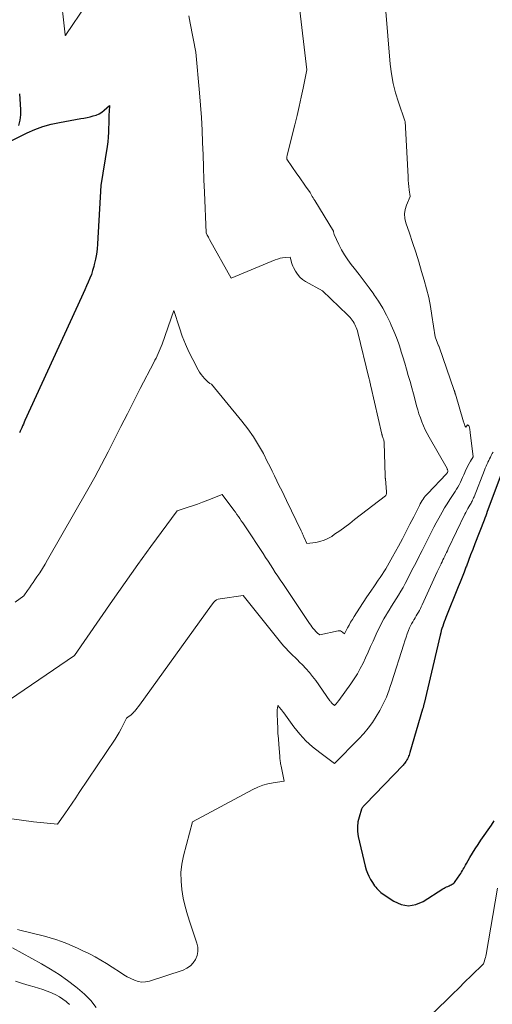
# Model space of a CAD drawing. Units: feet. Extents: x 1161672 to 1166672, y 7061370 to 7068870.
# Drawn here: x 1164147 to 1164232, y 7061987 to 7062163 of the extents above; entities that cross this region are included whole.
import ezdxf

# ---------------------------------------------------------------- set-up
doc = ezdxf.new("R2010")
doc.units = ezdxf.units.FT
doc.header["$MEASUREMENT"] = 0
doc.layers.add('Level 44', color=7, linetype='Continuous', lineweight=0)
doc.layers.add('Level 45', color=7, linetype='Continuous', lineweight=0)

msp = doc.modelspace()

# ---------------------------------------------------------------- linework, layer by layer
at = {"layer": 'Level 44', "color": 32, "linetype": 'Continuous', "lineweight": 30, "flags": 128}
for points, elevation in [([(1164147.05, 7062149.63), (1164147.24, 7062146.79), (1164147.23, 7062145.83), (1164147.13, 7062144.88), (1164146.88, 7062143.96)], 2260), ([(1164145.68, 7062141.29), (1164148.44, 7062142.63), (1164149.84, 7062143.24), (1164151.26, 7062143.77), (1164152.72, 7062144.17), (1164154.21, 7062144.5), (1164158.06, 7062145.17), (1164158.61, 7062145.27), (1164159.17, 7062145.39), (1164159.73, 7062145.51), (1164160.28, 7062145.65), (1164160.81, 7062145.82), (1164161.32, 7062146.05), (1164161.79, 7062146.34), (1164162.23, 7062146.68), (1164163.2, 7062147.54), (1164163.11, 7062146.43), (1164163.08, 7062145.87), (1164163.05, 7062145.31), (1164163.03, 7062144.75), (1164163.03, 7062144.19), (1164163.02, 7062143.59), (1164163, 7062142.73), (1164162.95, 7062141.88), (1164162.87, 7062141.02), (1164162.75, 7062140.17), (1164161.64, 7062133.21), (1164161.05, 7062122.79), (1164160.97, 7062121.87), (1164160.85, 7062120.95), (1164160.67, 7062120.04), (1164160.46, 7062119.13), (1164160.36, 7062118.78), (1164160.16, 7062118.06), (1164159.93, 7062117.35), (1164159.67, 7062116.66), (1164159.39, 7062115.97), (1164159.09, 7062115.29), (1164158.78, 7062114.61), (1164158.48, 7062113.93), (1164158.17, 7062113.25), (1164148.06, 7062091.26), (1164147.91, 7062090.94), (1164147.77, 7062090.61), (1164147.62, 7062090.29), (1164147.47, 7062089.96), (1164147.29, 7062089.56), (1164147.23, 7062089.44), (1164147.18, 7062089.31), (1164147.11, 7062089.18), (1164147.05, 7062089.06)], 2260), ([(1164233.16, 7062081.45), (1164230.75, 7062074.96), (1164230.61, 7062074.58), (1164230.47, 7062074.2), (1164230.32, 7062073.82), (1164230.18, 7062073.44), (1164228.54, 7062069.21), (1164228.16, 7062068.22), (1164227.78, 7062067.23), (1164227.4, 7062066.23), (1164227.02, 7062065.24), (1164226.93, 7062065.03), (1164226.59, 7062064.14), (1164226.25, 7062063.26), (1164225.9, 7062062.38), (1164225.54, 7062061.5), (1164223.35, 7062056.07), (1164223.2, 7062055.68), (1164223.05, 7062055.29), (1164222.91, 7062054.9), (1164222.78, 7062054.5), (1164222.65, 7062054.11), (1164222.53, 7062053.71), (1164222.42, 7062053.3), (1164222.32, 7062052.9), (1164219.46, 7062040.7), (1164219.43, 7062040.57), (1164219.4, 7062040.44), (1164219.36, 7062040.31), (1164219.33, 7062040.17), (1164219.29, 7062040.04), (1164219.26, 7062039.91), (1164219.22, 7062039.78), (1164219.18, 7062039.65), (1164216.92, 7062031.91), (1164216.85, 7062031.69), (1164216.77, 7062031.47), (1164216.69, 7062031.26), (1164216.6, 7062031.05), (1164216.54, 7062030.92), (1164216.47, 7062030.78), (1164216.39, 7062030.63), (1164216.31, 7062030.49), (1164216.23, 7062030.36), (1164216.19, 7062030.3), (1164216.08, 7062030.14), (1164215.96, 7062029.98), (1164215.84, 7062029.83), (1164215.71, 7062029.69), (1164208.98, 7062022.72), (1164208.87, 7062022.61), (1164208.77, 7062022.51), (1164208.67, 7062022.4), (1164208.57, 7062022.29), (1164208.47, 7062022.18), (1164208.39, 7062022.06), (1164208.32, 7062021.93), (1164208.27, 7062021.79), (1164207.82, 7062020.38), (1164207.62, 7062019.53), (1164207.51, 7062018.68), (1164207.55, 7062017.82), (1164207.68, 7062016.95), (1164208.91, 7062011.62), (1164209.09, 7062011), (1164209.31, 7062010.39), (1164209.58, 7062009.81), (1164209.89, 7062009.24), (1164210.23, 7062008.69), (1164210.41, 7062008.41), (1164210.59, 7062008.14), (1164210.79, 7062007.87), (1164210.99, 7062007.61), (1164211.21, 7062007.37), (1164211.45, 7062007.14), (1164211.7, 7062006.93), (1164211.96, 7062006.73), (1164214.03, 7062005.35), (1164215.34, 7062004.79), (1164216.65, 7062004.54), (1164217.97, 7062004.77), (1164219.3, 7062005.3), (1164222.83, 7062007.55), (1164223.04, 7062007.68), (1164223.25, 7062007.8), (1164223.47, 7062007.91), (1164223.69, 7062008.01), (1164223.8, 7062008.06), (1164223.96, 7062008.14), (1164224.13, 7062008.22), (1164224.29, 7062008.3), (1164224.45, 7062008.39), (1164224.61, 7062008.48), (1164224.75, 7062008.59), (1164224.87, 7062008.72), (1164224.99, 7062008.86), (1164225.86, 7062010.1), (1164226.02, 7062010.34), (1164226.17, 7062010.58), (1164226.32, 7062010.83), (1164226.46, 7062011.08), (1164226.59, 7062011.33), (1164226.73, 7062011.58), (1164226.87, 7062011.83), (1164227.01, 7062012.08), (1164227.64, 7062013.17), (1164228.11, 7062013.96), (1164228.6, 7062014.74), (1164229.1, 7062015.5), (1164229.61, 7062016.26), (1164231.48, 7062018.95), (1164232.01, 7062019.72)], 2250)]:
    msp.add_lwpolyline(points, dxfattribs=dict(at, elevation=elevation))
at = {"layer": 'Level 45', "color": 32, "linetype": 'Continuous', "lineweight": 0, "flags": 128}
for points, elevation in [([(1164154.34, 7062168.21), (1164155.24, 7062160.16), (1164155.26, 7062160.09), (1164155.28, 7062160.03), (1164155.35, 7062160.09), (1164155.39, 7062160.12), (1164158.99, 7062165.52)], 2258), ([(1164197.13, 7062165.49), (1164198.48, 7062153.9), (1164197.83, 7062150.62), (1164197.49, 7062148.98), (1164197.13, 7062147.34), (1164196.75, 7062145.71), (1164196.35, 7062144.09), (1164194.96, 7062138.62), (1164194.94, 7062138.51), (1164194.92, 7062138.4), (1164194.91, 7062138.29), (1164194.9, 7062138.18), (1164194.9, 7062137.95), (1164196.7, 7062135.33), (1164197.08, 7062134.77), (1164197.47, 7062134.22), (1164197.87, 7062133.66), (1164198.26, 7062133.11), (1164199.05, 7062132), (1164199.32, 7062131.51), (1164199.46, 7062131.26), (1164199.6, 7062131.01), (1164199.74, 7062130.77), (1164199.89, 7062130.53), (1164203.24, 7062125.08), (1164203.27, 7062124.87), (1164203.29, 7062124.76), (1164203.31, 7062124.66), (1164203.35, 7062124.55), (1164203.39, 7062124.46), (1164204.19, 7062122.71), (1164204.68, 7062121.76), (1164205.2, 7062120.83), (1164205.79, 7062119.95), (1164206.42, 7062119.09), (1164206.92, 7062118.47), (1164207.82, 7062117.31), (1164208.72, 7062116.15), (1164209.6, 7062114.97), (1164210.46, 7062113.79), (1164210.49, 7062113.74), (1164211.3, 7062112.54), (1164212.06, 7062111.32), (1164212.75, 7062110.05), (1164213.38, 7062108.75), (1164213.58, 7062108.3), (1164214.05, 7062107.19), (1164214.5, 7062106.08), (1164214.91, 7062104.95), (1164215.28, 7062103.81), (1164215.32, 7062103.69), (1164215.65, 7062102.6), (1164215.99, 7062101.5), (1164216.31, 7062100.41), (1164216.63, 7062099.31), (1164216.94, 7062098.21), (1164217.25, 7062097.11), (1164217.55, 7062096), (1164217.84, 7062094.9), (1164218.11, 7062093.87), (1164218.32, 7062093.14), (1164218.54, 7062092.42), (1164218.78, 7062091.7), (1164219.05, 7062090.99), (1164219.33, 7062090.29), (1164219.64, 7062089.6), (1164219.98, 7062088.93), (1164220.34, 7062088.26), (1164223.56, 7062082.65), (1164223.6, 7062082.57), (1164223.63, 7062082.49), (1164223.66, 7062082.41), (1164223.68, 7062082.33), (1164223.72, 7062082.16), (1164223.62, 7062081.96), (1164223.57, 7062081.88), (1164223.52, 7062081.8), (1164223.46, 7062081.73), (1164223.4, 7062081.66), (1164220.1, 7062078.22), (1164219.88, 7062077.98), (1164219.67, 7062077.73), (1164219.47, 7062077.47), (1164219.28, 7062077.2), (1164219.1, 7062076.93), (1164218.92, 7062076.65), (1164218.76, 7062076.36), (1164218.61, 7062076.07), (1164217.59, 7062074.03), (1164216.93, 7062072.72), (1164216.26, 7062071.41), (1164215.57, 7062070.11), (1164214.87, 7062068.82), (1164213.82, 7062066.88), (1164213.52, 7062066.34), (1164213.22, 7062065.81), (1164212.91, 7062065.28), (1164212.59, 7062064.75), (1164212.27, 7062064.23), (1164211.94, 7062063.72), (1164211.6, 7062063.21), (1164211.25, 7062062.7), (1164210.59, 7062061.73), (1164209.91, 7062060.74), (1164209.23, 7062059.75), (1164208.57, 7062058.75), (1164207.91, 7062057.74), (1164206.93, 7062056.22), (1164206.62, 7062055.72), (1164206.31, 7062055.22), (1164206.03, 7062054.71), (1164205.75, 7062054.2), (1164205.2, 7062053.16), (1164204.86, 7062053.45), (1164204.68, 7062053.56), (1164204.49, 7062053.64), (1164204.28, 7062053.66), (1164204.07, 7062053.64), (1164200.82, 7062052.93), (1164200.56, 7062053.11), (1164200.43, 7062053.2), (1164200.31, 7062053.3), (1164200.2, 7062053.41), (1164200.09, 7062053.53), (1164199.83, 7062053.83), (1164199.61, 7062054.11), (1164199.39, 7062054.39), (1164199.18, 7062054.67), (1164198.97, 7062054.97), (1164194.17, 7062062.1), (1164193.72, 7062062.76), (1164193.28, 7062063.43), (1164192.84, 7062064.1), (1164192.41, 7062064.78), (1164191.97, 7062065.45), (1164191.54, 7062066.12), (1164191.1, 7062066.79), (1164190.66, 7062067.46), (1164187.5, 7062072.22), (1164187.25, 7062072.59), (1164187, 7062072.97), (1164186.74, 7062073.35), (1164186.49, 7062073.73), (1164186.23, 7062074.1), (1164185.97, 7062074.47), (1164185.7, 7062074.84), (1164185.44, 7062075.21), (1164183.36, 7062078.04), (1164180.74, 7062076.99), (1164179.84, 7062076.64), (1164178.93, 7062076.3), (1164178.02, 7062075.99), (1164177.1, 7062075.69), (1164175.26, 7062075.11), (1164170.59, 7062068.74), (1164168.26, 7062065.54), (1164165.96, 7062062.33), (1164163.69, 7062059.09), (1164161.44, 7062055.84), (1164156.94, 7062049.27), (1164142.78, 7062039.7)], 2256), ([(1164212.55, 7062165.04), (1164213.4, 7062154.92), (1164213.61, 7062153.18), (1164213.91, 7062151.46), (1164214.34, 7062149.76), (1164214.86, 7062148.09), (1164216.02, 7062144.77), (1164216.04, 7062144.66), (1164216.05, 7062144.6), (1164216.06, 7062144.55), (1164216.07, 7062144.49), (1164216.07, 7062144.44), (1164216.09, 7062144.23), (1164216.11, 7062144.07), (1164216.12, 7062143.91), (1164216.13, 7062143.75), (1164216.14, 7062143.6), (1164216.59, 7062134.78), (1164216.62, 7062134.19), (1164216.67, 7062133.61), (1164216.73, 7062133.02), (1164216.8, 7062132.44), (1164216.96, 7062131.28), (1164216.31, 7062129.72), (1164216.08, 7062128.94), (1164215.96, 7062128.15), (1164216.02, 7062127.36), (1164216.2, 7062126.56), (1164216.82, 7062124.74), (1164217.39, 7062123.02), (1164217.95, 7062121.3), (1164218.49, 7062119.57), (1164219.01, 7062117.84), (1164219.46, 7062116.33), (1164219.88, 7062114.77), (1164220.27, 7062113.2), (1164220.58, 7062111.61), (1164220.85, 7062110.01), (1164221.41, 7062106.2), (1164222.05, 7062104.61), (1164222.06, 7062104.59), (1164222.07, 7062104.58), (1164222.07, 7062104.56), (1164222.08, 7062104.54), (1164222.11, 7062104.48), (1164222.11, 7062104.46), (1164222.12, 7062104.44), (1164222.12, 7062104.43), (1164222.13, 7062104.41), (1164224.84, 7062096.6), (1164224.87, 7062096.52), (1164224.89, 7062096.44), (1164224.92, 7062096.36), (1164224.95, 7062096.28), (1164224.97, 7062096.2), (1164225, 7062096.12), (1164225.02, 7062096.03), (1164225.05, 7062095.95), (1164226.51, 7062091.01), (1164226.56, 7062090.86), (1164226.6, 7062090.71), (1164226.66, 7062090.56), (1164226.71, 7062090.41), (1164226.81, 7062090.14), (1164226.9, 7062090.07), (1164227.21, 7062090.49), (1164227.36, 7062090.42), (1164227.42, 7062090.38), (1164227.47, 7062090.33), (1164227.51, 7062090.26), (1164227.53, 7062090.19), (1164227.59, 7062089.93), (1164227.63, 7062089.72), (1164227.66, 7062089.51), (1164227.7, 7062089.29), (1164227.72, 7062089.08), (1164228.24, 7062084.78), (1164227.74, 7062083.99), (1164227.5, 7062083.58), (1164227.27, 7062083.17), (1164227.07, 7062082.75), (1164226.88, 7062082.32), (1164226.73, 7062081.96), (1164226.54, 7062081.52), (1164226.35, 7062081.08), (1164226.15, 7062080.64), (1164225.95, 7062080.21), (1164225.73, 7062079.78), (1164225.5, 7062079.36), (1164225.25, 7062078.95), (1164224.99, 7062078.55), (1164224.53, 7062077.87), (1164224.04, 7062077.13), (1164223.56, 7062076.38), (1164223.11, 7062075.62), (1164222.66, 7062074.85), (1164222.07, 7062073.78), (1164221.63, 7062072.97), (1164221.2, 7062072.16), (1164220.78, 7062071.34), (1164220.36, 7062070.52), (1164219.95, 7062069.69), (1164219.54, 7062068.87), (1164219.12, 7062068.05), (1164218.7, 7062067.23), (1164218.64, 7062067.11), (1164218.19, 7062066.24), (1164217.74, 7062065.36), (1164217.28, 7062064.49), (1164216.83, 7062063.62), (1164216.05, 7062062.13), (1164215.68, 7062061.43), (1164215.29, 7062060.74), (1164214.89, 7062060.06), (1164214.47, 7062059.39), (1164214.05, 7062058.72), (1164213.63, 7062058.05), (1164213.22, 7062057.38), (1164212.8, 7062056.71), (1164212.71, 7062056.57), (1164212.27, 7062055.82), (1164211.85, 7062055.06), (1164211.46, 7062054.29), (1164211.08, 7062053.5), (1164210.33, 7062051.82), (1164209.88, 7062050.84), (1164209.43, 7062049.85), (1164208.98, 7062048.87), (1164208.53, 7062047.89), (1164208.04, 7062046.93), (1164207.52, 7062045.98), (1164206.95, 7062045.07), (1164206.34, 7062044.18), (1164204.22, 7062041.25), (1164204.16, 7062041.17), (1164204.1, 7062041.09), (1164204.04, 7062041.01), (1164203.98, 7062040.94), (1164203.91, 7062040.86), (1164203.85, 7062040.79), (1164203.78, 7062040.71), (1164203.71, 7062040.64), (1164203.42, 7062040.35), (1164203.24, 7062040.49), (1164203.15, 7062040.56), (1164203.06, 7062040.63), (1164202.98, 7062040.71), (1164202.91, 7062040.8), (1164202.83, 7062040.9), (1164202.76, 7062040.99), (1164202.69, 7062041.08), (1164202.62, 7062041.18), (1164200.06, 7062044.79), (1164199.51, 7062045.52), (1164198.93, 7062046.24), (1164198.32, 7062046.93), (1164197.69, 7062047.59), (1164197.19, 7062048.09), (1164196.78, 7062048.49), (1164196.38, 7062048.89), (1164195.97, 7062049.29), (1164195.55, 7062049.68), (1164195.15, 7062050.08), (1164194.76, 7062050.49), (1164194.38, 7062050.92), (1164194.02, 7062051.36), (1164187.11, 7062060.01), (1164182.95, 7062059.4), (1164182.63, 7062059.32), (1164182.34, 7062059.2), (1164182.08, 7062059.01), (1164181.84, 7062058.79), (1164181.4, 7062058.28), (1164168.53, 7062040.37), (1164168.33, 7062040.1), (1164168.12, 7062039.83), (1164167.91, 7062039.57), (1164167.69, 7062039.32), (1164167.67, 7062039.29), (1164167.45, 7062039.06), (1164167.22, 7062038.84), (1164166.97, 7062038.63), (1164166.72, 7062038.43), (1164166.21, 7062038.04), (1164165.58, 7062036.77), (1164165.26, 7062036.14), (1164164.92, 7062035.53), (1164164.55, 7062034.92), (1164164.17, 7062034.33), (1164157.77, 7062024.76), (1164157.13, 7062023.81), (1164156.49, 7062022.86), (1164155.85, 7062021.92), (1164155.2, 7062020.98), (1164153.9, 7062019.1), (1164149.57, 7062019.56), (1164147.41, 7062019.83), (1164145.26, 7062020.14)], 2254), ([(1164177.36, 7062163.52), (1164177.62, 7062162.23), (1164178.64, 7062157.03), (1164179.3, 7062149.78), (1164179.48, 7062147.57), (1164179.63, 7062145.36), (1164179.75, 7062143.14), (1164179.84, 7062140.93), (1164179.91, 7062138.71), (1164179.98, 7062136.49), (1164180.07, 7062134.27), (1164180.15, 7062132.05), (1164180.44, 7062124.77), (1164180.65, 7062124.38), (1164180.76, 7062124.18), (1164180.87, 7062123.98), (1164180.97, 7062123.79), (1164181.08, 7062123.59), (1164184.97, 7062116.67), (1164192.82, 7062119.94), (1164193.25, 7062120.09), (1164193.69, 7062120.22), (1164194.14, 7062120.3), (1164194.6, 7062120.36), (1164195.52, 7062120.42), (1164195.66, 7062119.77), (1164195.75, 7062119.46), (1164195.85, 7062119.14), (1164195.97, 7062118.84), (1164196.12, 7062118.55), (1164196.44, 7062117.94), (1164196.8, 7062117.39), (1164197.22, 7062116.88), (1164197.71, 7062116.46), (1164198.26, 7062116.09), (1164201.29, 7062114.41), (1164205.77, 7062110.11), (1164205.99, 7062109.89), (1164206.21, 7062109.66), (1164206.41, 7062109.42), (1164206.6, 7062109.18), (1164206.79, 7062108.92), (1164206.95, 7062108.66), (1164207.09, 7062108.4), (1164207.21, 7062108.12), (1164207.32, 7062107.83), (1164207.42, 7062107.55), (1164207.51, 7062107.26), (1164207.59, 7062106.96), (1164209.59, 7062098.84), (1164209.63, 7062098.66), (1164209.68, 7062098.48), (1164209.72, 7062098.3), (1164209.77, 7062098.12), (1164209.81, 7062097.94), (1164209.85, 7062097.76), (1164209.89, 7062097.57), (1164209.94, 7062097.39), (1164211.89, 7062088.81), (1164211.91, 7062088.73), (1164211.93, 7062088.66), (1164211.95, 7062088.58), (1164211.98, 7062088.51), (1164212, 7062088.43), (1164212.03, 7062088.36), (1164212.06, 7062088.29), (1164212.08, 7062088.21), (1164212.16, 7062088), (1164212.22, 7062087.82), (1164212.26, 7062087.63), (1164212.29, 7062087.45), (1164212.3, 7062087.26), (1164212.5, 7062081.35), (1164212.5, 7062081.29), (1164212.5, 7062081.22), (1164212.5, 7062081.16), (1164212.51, 7062081.09), (1164212.51, 7062081.02), (1164212.51, 7062080.96), (1164212.52, 7062080.89), (1164212.52, 7062080.83), (1164212.73, 7062078.49), (1164212.74, 7062078.42), (1164212.74, 7062078.35), (1164212.73, 7062078.28), (1164212.73, 7062078.2), (1164212.72, 7062078.14), (1164212.69, 7062078.04), (1164212.66, 7062077.95), (1164212.6, 7062077.87), (1164212.53, 7062077.8), (1164207.03, 7062073.53), (1164206.15, 7062072.86), (1164205.26, 7062072.19), (1164204.36, 7062071.55), (1164203.45, 7062070.91), (1164202.93, 7062070.55), (1164202.26, 7062070.16), (1164201.56, 7062069.84), (1164200.83, 7062069.62), (1164200.06, 7062069.46), (1164198.5, 7062069.27), (1164197.95, 7062070.46), (1164197.89, 7062070.6), (1164197.82, 7062070.74), (1164197.76, 7062070.87), (1164197.7, 7062071.01), (1164197.63, 7062071.15), (1164197.57, 7062071.28), (1164197.5, 7062071.42), (1164197.44, 7062071.55), (1164194.82, 7062076.95), (1164194.4, 7062077.83), (1164193.98, 7062078.71), (1164193.55, 7062079.58), (1164193.13, 7062080.46), (1164192.71, 7062081.33), (1164192.28, 7062082.21), (1164191.85, 7062083.08), (1164191.41, 7062083.94), (1164190.7, 7062085.33), (1164189.85, 7062086.85), (1164188.94, 7062088.34), (1164187.93, 7062089.76), (1164186.86, 7062091.14), (1164181.4, 7062097.73), (1164181.14, 7062097.87), (1164181.02, 7062097.95), (1164180.9, 7062098.03), (1164180.79, 7062098.13), (1164180.68, 7062098.22), (1164180.19, 7062098.72), (1164179.86, 7062099.08), (1164179.56, 7062099.46), (1164179.29, 7062099.87), (1164179.04, 7062100.29), (1164178.07, 7062102.14), (1164177.39, 7062103.51), (1164176.76, 7062104.91), (1164176.2, 7062106.34), (1164175.7, 7062107.79), (1164174.71, 7062110.89), (1164172.57, 7062104.87), (1164172.41, 7062104.45), (1164172.25, 7062104.04), (1164172.07, 7062103.63), (1164171.89, 7062103.22), (1164171.69, 7062102.82), (1164171.5, 7062102.41), (1164171.3, 7062102.01), (1164171.1, 7062101.62), (1164168.69, 7062096.98), (1164167.52, 7062094.72), (1164166.37, 7062092.45), (1164165.23, 7062090.18), (1164164.09, 7062087.91), (1164162.95, 7062085.64), (1164161.77, 7062083.39), (1164160.56, 7062081.15), (1164159.31, 7062078.94), (1164152.11, 7062066.36), (1164151.65, 7062065.58), (1164151.18, 7062064.81), (1164150.7, 7062064.05), (1164150.2, 7062063.3), (1164149.84, 7062062.76), (1164149.51, 7062062.29), (1164149.19, 7062061.81), (1164148.86, 7062061.33), (1164148.53, 7062060.85), (1164147.87, 7062059.9), (1164146.28, 7062058.81)], 2258), ([(1164231.78, 7062085.61), (1164231.61, 7062085.32), (1164231.46, 7062085.02), (1164231.31, 7062084.72), (1164231.16, 7062084.41), (1164231.01, 7062084.1), (1164230.87, 7062083.8), (1164230.84, 7062083.74), (1164230.69, 7062083.41), (1164230.54, 7062083.07), (1164230.4, 7062082.73), (1164230.26, 7062082.39), (1164228.38, 7062077.61), (1164228.3, 7062077.42), (1164228.22, 7062077.23), (1164228.13, 7062077.04), (1164228.04, 7062076.86), (1164227.95, 7062076.67), (1164227.85, 7062076.49), (1164227.75, 7062076.31), (1164227.64, 7062076.14), (1164227.46, 7062075.83), (1164227.27, 7062075.5), (1164227.08, 7062075.17), (1164226.9, 7062074.83), (1164226.73, 7062074.49), (1164223.78, 7062068.31), (1164223.62, 7062067.98), (1164223.46, 7062067.65), (1164223.3, 7062067.32), (1164223.14, 7062066.99), (1164222.98, 7062066.66), (1164222.82, 7062066.33), (1164222.66, 7062066), (1164222.5, 7062065.67), (1164222.48, 7062065.63), (1164222.31, 7062065.28), (1164222.14, 7062064.93), (1164221.98, 7062064.58), (1164221.81, 7062064.23), (1164219.11, 7062058.32), (1164218.95, 7062057.98), (1164218.79, 7062057.64), (1164218.61, 7062057.31), (1164218.43, 7062056.99), (1164218.24, 7062056.66), (1164218.05, 7062056.34), (1164217.85, 7062056.02), (1164217.65, 7062055.7), (1164217.62, 7062055.64), (1164217.41, 7062055.29), (1164217.22, 7062054.93), (1164217.04, 7062054.56), (1164216.87, 7062054.19), (1164216.69, 7062053.74), (1164216.45, 7062053.13), (1164216.22, 7062052.52), (1164216.01, 7062051.9), (1164215.8, 7062051.28), (1164213.62, 7062044.39), (1164213.41, 7062043.75), (1164213.19, 7062043.11), (1164212.95, 7062042.47), (1164212.71, 7062041.84), (1164212.44, 7062041.22), (1164212.16, 7062040.61), (1164211.84, 7062040.01), (1164211.51, 7062039.42), (1164210.9, 7062038.38), (1164210.2, 7062037.31), (1164209.46, 7062036.28), (1164208.65, 7062035.3), (1164207.78, 7062034.37), (1164203.43, 7062029.98), (1164200.78, 7062031.92), (1164199.51, 7062032.94), (1164198.3, 7062034.03), (1164197.21, 7062035.23), (1164196.18, 7062036.5), (1164194.34, 7062039), (1164194.28, 7062039.08), (1164194.23, 7062039.16), (1164194.17, 7062039.23), (1164194.12, 7062039.31), (1164194.06, 7062039.39), (1164194, 7062039.47), (1164193.94, 7062039.55), (1164193.88, 7062039.62), (1164193.27, 7062040.33), (1164193.2, 7062039.85), (1164193.17, 7062039.61), (1164193.15, 7062039.37), (1164193.14, 7062039.13), (1164193.14, 7062038.89), (1164193.21, 7062037.37), (1164193.26, 7062036.36), (1164193.31, 7062035.36), (1164193.38, 7062034.36), (1164193.46, 7062033.36), (1164193.63, 7062031.26), (1164193.65, 7062031.04), (1164193.67, 7062030.82), (1164193.69, 7062030.59), (1164193.72, 7062030.37), (1164193.75, 7062030.14), (1164193.78, 7062029.92), (1164193.82, 7062029.7), (1164193.86, 7062029.48), (1164194.41, 7062026.82), (1164192.48, 7062026.54), (1164191.53, 7062026.35), (1164190.61, 7062026.1), (1164189.71, 7062025.75), (1164188.84, 7062025.33), (1164178.03, 7062019.52), (1164176.43, 7062013.48), (1164176.13, 7062011.98), (1164175.96, 7062010.47), (1164175.97, 7062008.96), (1164176.1, 7062007.43), (1164176.38, 7062005.91), (1164176.71, 7062004.4), (1164177.11, 7062002.92), (1164177.58, 7062001.44), (1164178.8, 7061997.89), (1164178.96, 7061997.14), (1164178.99, 7061996.41), (1164178.85, 7061995.69), (1164178.58, 7061994.97), (1164178.15, 7061994.34), (1164177.64, 7061993.8), (1164177.02, 7061993.39), (1164176.33, 7061993.07), (1164170.32, 7061991.11), (1164169.64, 7061990.97), (1164168.97, 7061990.93), (1164168.3, 7061991.04), (1164167.64, 7061991.25), (1164166.99, 7061991.56), (1164166.35, 7061991.88), (1164165.73, 7061992.24), (1164165.12, 7061992.62), (1164163.63, 7061993.61), (1164162.64, 7061994.24), (1164161.64, 7061994.84), (1164160.62, 7061995.41), (1164159.59, 7061995.95), (1164159.37, 7061996.06), (1164158.43, 7061996.52), (1164157.48, 7061996.97), (1164156.52, 7061997.39), (1164155.56, 7061997.8), (1164154.58, 7061998.17), (1164153.59, 7061998.52), (1164152.59, 7061998.82), (1164151.58, 7061999.1), (1164147.15, 7062000.2), (1164146.71, 7062000.31)], 2252), ([(1164220.56, 7061984.89), (1164223.44, 7061987.69), (1164224.55, 7061988.77), (1164225.65, 7061989.86), (1164226.76, 7061990.94), (1164227.86, 7061992.03), (1164230.07, 7061994.2), (1164230.25, 7061994.74), (1164230.34, 7061995.01), (1164230.41, 7061995.28), (1164230.48, 7061995.56), (1164230.53, 7061995.84), (1164232.6, 7062007.71)], 2252), ([(1164145.82, 7061997.02), (1164151.02, 7061994.16), (1164152.61, 7061993.24), (1164154.17, 7061992.26), (1164155.67, 7061991.2), (1164157.13, 7061990.09), (1164157.48, 7061989.81), (1164158.68, 7061988.74), (1164159.81, 7061987.6), (1164160.81, 7061986.36)], 2252), ([(1164146.39, 7061991.06), (1164147.6, 7061990.68), (1164148.82, 7061990.32), (1164149.7, 7061990.09), (1164150.49, 7061989.86), (1164151.26, 7061989.61), (1164152.02, 7061989.32), (1164152.78, 7061989.01), (1164152.95, 7061988.94), (1164153.59, 7061988.63), (1164154.22, 7061988.28), (1164154.82, 7061987.88), (1164155.4, 7061987.46), (1164155.53, 7061987.35), (1164156.01, 7061986.93)], 2254)]:
    msp.add_lwpolyline(points, dxfattribs=dict(at, elevation=elevation))

doc.saveas('drawing.dxf')
